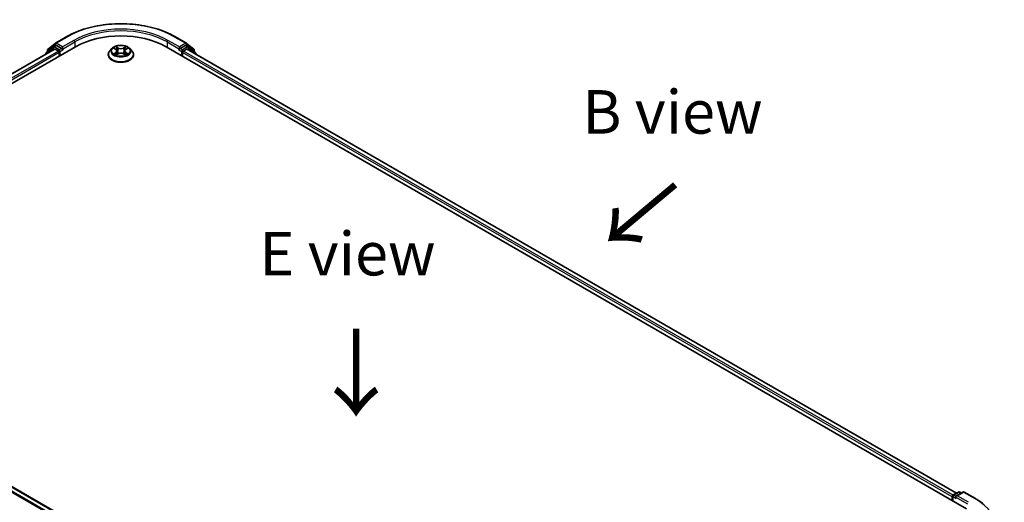
# Model space of a CAD drawing. Units: millimetres. Extents: x 10 to 5990, y 5 to 1270.
# Drawn here: x 46 to 84, y 131 to 149 of the extents above; entities that cross this region are included whole.
import ezdxf

# ---------------------------------------------------------------- set-up
doc = ezdxf.new("R2010")
doc.units = ezdxf.units.MM
doc.header["$LTSCALE"] = 0.666667
doc.layers.get('Defpoints').update_dxf_attribs({"lineweight": 25})
for name, color, linetype, lineweight in [('Dimension (ISO)', 7, 'Continuous', 18), ('Symbol (ISO)', 7, 'Continuous', 18), ('Visible (ISO)', 7, 'Continuous', 35), ('Visible Narrow (ISO)', 7, 'Continuous', 25)]:
    doc.layers.add(name, color=color, linetype=linetype, lineweight=lineweight)
doc.styles.add('Note Text (TK)', font='MS PGothic.ttf')
doc.dimstyles.new('Default - Method 1b (TK)', dxfattribs={"dimscale": 0.666667, "dimtxt": 2.5, "dimasz": 2.5, "dimexe": 1, "dimexo": 1.5, "dimgap": 1, "dimtad": 1, "dimtoh": 1, "dimrnd": 1e-08, "dimdsep": 46, "dimtxsty": 'Note Text (TK)', "dimcen": 0.09, "dimdle": 5, "dimclrd": 100, "dimclre": 100, "dimclrt": 7, "dimadec": 1, "dimazin": 1, "dimtfac": 1, "dimtmove": 0, "dimatfit": 3, "dimfxl": 0, "dimtolj": 1, "dimlwd": -1, "dimlwe": -1, "dimarcsym": 0})

# ---------------------------------------------------------------- blocks, each defined once
blk = doc.blocks.new('*D13')
at = {"layer": 'Defpoints', "color": 0, "transparency": 16777216}
for p in [(33.682, 132.052), (68.602, 111.388), (58.396, 105.496)]:
    blk.add_point(p, dxfattribs=at)
at = {"layer": 'Dimension (ISO)', "color": 100, "transparency": 16777216}
for p, q in [((32.682, 131.475), (22.374, 125.523)), ((24.484, 125.075), (56.953, 106.329)), ((67.602, 110.811), (57.729, 105.111))]:
    blk.add_line(p, q, dxfattribs=at)
for points in [[(24.623, 125.316), (24.345, 124.834), (23.041, 125.908)], [(57.092, 106.57), (56.814, 106.089), (58.396, 105.496)]]:
    blk.add_solid(points, dxfattribs=at)
at = {"layer": 'Dimension (ISO)', "color": 7, "transparency": 16777216, "insert": (40.065, 117.634), "char_height": 1.66667, "attachment_point": 4, "rotation": 330, "style": 'Note Text (TK)'}
blk.add_mtext('\\A1;{\\Q30.000;\\W0.816;\\H0.816x;300}', dxfattribs=at)

msp = doc.modelspace()

# ---------------------------------------------------------------- linework, layer by layer
at = {"layer": 'Visible (ISO)'}
for p, q in [((47.2385, 148.0949), (47.6746, 148.3467)), ((51.8163, 148.3467), (52.2523, 148.0949)), ((33.8709, 139.7941), (48.013, 147.9591)), ((47.2032, 147.8704), (34.2528, 140.3935)), ((47.1615, 147.9544), (46.8974, 147.7409)), ((46.9377, 147.7735), (46.9377, 147.8287)), ((46.9563, 147.8675), (47.2321, 148.0905)), ((47.1679, 147.9588), (47.2504, 148.0064)), ((47.2282, 147.8679), (47.353, 147.7958)), ((47.4709, 147.8911), (47.2754, 148.0039)), ((47.5063, 147.8707), (47.5063, 147.9523)), ((47.5151, 147.8487), (47.5166, 147.8478)), ((49.4036, 147.8924), (49.321, 147.8001)), ((49.4846, 147.9025), (49.5556, 147.8601)), ((49.5993, 147.8018), (49.6129, 147.6745)), ((49.8916, 147.8018), (49.8779, 147.6745)), ((49.9353, 147.8601), (50.0062, 147.9025)), ((50.0872, 147.8924), (50.1699, 147.8001)), ((51.4778, 147.9591), (82.1191, 130.2684)), ((51.9742, 147.8478), (51.9758, 147.8487)), ((51.9846, 147.9523), (51.9846, 147.8707)), ((52.2154, 148.0039), (52.02, 147.8911)), ((52.1378, 147.7958), (52.2627, 147.8679)), ((52.3229, 147.9588), (52.2404, 148.0064)), ((52.2587, 148.0905), (52.5346, 147.8675)), ((81.7372, 130.8677), (52.2877, 147.8704)), ((52.5935, 147.7409), (52.3293, 147.9544)), ((52.5531, 147.8287), (52.5531, 147.7735)), ((46.8788, 147.702), (46.8788, 147.6831)), ((47.3884, 147.7346), (47.3884, 147.5985)), ((49.2621, 147.6529), (49.2621, 147.6585)), ((49.5686, 147.6498), (49.6425, 147.691)), ((49.8484, 147.691), (49.9223, 147.6498)), ((50.2288, 147.6529), (50.2288, 147.6585)), ((52.1024, 147.5985), (52.1024, 147.7346)), ((52.6121, 147.6831), (52.6121, 147.702)), ((34.4144, 137.5513), (63.864, 120.5485)), ((81.6109, 130.7947), (81.8064, 130.9076)), ((81.9715, 130.9077), (81.7038, 130.7531)), ((81.8564, 130.9076), (81.9139, 130.8744)), ((82.0215, 130.9077), (82.4576, 130.6559)), ((81.5652, 130.7242), (81.5652, 130.5881)), ((81.5859, 130.5762), (81.5859, 130.7514))]:
    msp.add_line(p, q, dxfattribs=at)
for centre, start, end in [((46.9877, 147.8287), 128.94828, 180), ((47.1929, 147.9155), 120, 128.94828), ((47.2635, 148.0516), 120, 128.94828), ((52.2273, 148.0516), 51.05172, 60), ((52.2979, 147.9155), 51.05172, 60), ((52.5031, 147.8287), 0, 51.05172), ((46.9288, 147.702), 128.94828, 180), ((52.5621, 147.702), 0, 51.05172), ((81.6359, 130.7514), 120, 180), ((81.8314, 130.8643), 60, 120), ((81.9965, 130.8644), 60, 120)]:
    msp.add_arc(centre, 0.05, start, end, dxfattribs=at)
for centre, major_axis, start_param, end_param in [((49.7454, 146.9589), (2.45, 0), 0.7853982, 2.3561945), ((47.2282, 147.8271), (-0.025, 0.0433), 5.4977871, 6.2831853), ((47.2754, 147.9631), (-0.025, 0.0433), 5.4977871, 6.2831853), ((47.353, 147.755), (0.025, -0.0433), 0.7853982, 2.3561945), ((47.5416, 147.8911), (-0.025, -0.0433), 5.4977871, 7.0685835), ((51.9492, 147.8911), (0.025, -0.0433), 5.4977871, 7.0685835), ((52.1378, 147.755), (0.025, 0.0433), 0.7853982, 2.3561945), ((52.2154, 147.9631), (0.025, 0.0433), 0, 0.7853982), ((52.2627, 147.8271), (0.025, 0.0433), 0, 0.7853982), ((81.6006, 130.7446), (-0.025, -0.0433), 4.0083564, 5.4977871), ((81.7538, 130.7242), (-0.0707, 0), 4.712389, 6.2831853), ((81.7184, 130.7038), (-0.025, 0.0433), 0.7853982, 2.3561945)]:
    msp.add_ellipse(centre, major_axis=major_axis, ratio=0.5773503, start_param=start_param, end_param=end_param, dxfattribs=at)
for points, knots in [([(47.6746, 148.3467), (47.8928, 148.4726), (48.1445, 148.5781), (48.6911, 148.7389), (48.986, 148.7942), (49.5906, 148.8495), (49.9003, 148.8495), (50.5049, 148.7942), (50.7997, 148.7389), (51.3464, 148.5781), (51.5981, 148.4726), (51.8163, 148.3467)], [3.1415927, 3.1415927, 3.1415927, 3.1415927, 3.4557519, 3.4557519, 3.7699112, 3.7699112, 4.0840704, 4.0840704, 4.3982297, 4.3982297, 4.712389, 4.712389, 4.712389, 4.712389]), ([(47.4709, 147.8911), (47.4754, 147.8885), (47.4801, 147.8847), (47.4891, 147.8756), (47.4934, 147.8704), (47.4996, 147.8631), (47.5018, 147.8604), (47.5064, 147.8555), (47.5086, 147.8534), (47.5121, 147.8505), (47.5136, 147.8495), (47.5151, 147.8487)], [0.185147228, 0.185147228, 0.185147228, 0.185147228, 0.196528423, 0.196528423, 0.207909617, 0.207909617, 0.213859594, 0.213859594, 0.21980957, 0.21980957, 0.223874943, 0.223874943, 0.223874943, 0.223874943]), ([(49.321, 147.8001), (49.3135, 147.7918), (49.3067, 147.7832), (49.2943, 147.7655), (49.2889, 147.7564), (49.2793, 147.7377), (49.2753, 147.7281), (49.2687, 147.7086), (49.2663, 147.6987), (49.2629, 147.6787), (49.2621, 147.6686), (49.2621, 147.6585)], [3.4494242, 3.4494242, 3.4494242, 3.4494242, 3.54493753, 3.54493753, 3.64045085, 3.64045085, 3.73596417, 3.73596417, 3.83147749, 3.83147749, 3.92699082, 3.92699082, 3.92699082, 3.92699082]), ([(50.0872, 147.8924), (50.0668, 147.9152), (50.0408, 147.9352), (49.9795, 147.9697), (49.9438, 147.9838), (49.8672, 148.0045), (49.8263, 148.0111), (49.7434, 148.0161), (49.7014, 148.0146), (49.6202, 148.0038), (49.581, 147.9945), (49.5089, 147.9685), (49.476, 147.9518), (49.4314, 147.9198), (49.4164, 147.9066), (49.4036, 147.8924)], [1.2629648, 1.2629648, 1.2629648, 1.2629648, 1.5839777, 1.5839777, 1.9184063, 1.9184063, 2.2514838, 2.2514838, 2.5827972, 2.5827972, 2.9145331, 2.9145331, 3.2485111, 3.2485111, 3.4494242, 3.4494242, 3.4494242, 3.4494242]), ([(49.5009, 147.8927), (49.491, 147.904), (49.4758, 147.9104), (49.4614, 147.9136), (49.4612, 147.9136), (49.461, 147.9137)], [0.001902216, 0.001902216, 0.001902216, 0.001902216, 0.032055974, 0.032055974, 0.032394303, 0.032394303, 0.032394303, 0.032394303]), ([(49.461, 147.9137), (49.4612, 147.9136), (49.4613, 147.9136), (49.4628, 147.913), (49.4641, 147.9125), (49.4655, 147.9119)], [-0.0323943032, -0.0323943032, -0.0323943032, -0.0323943032, -0.0320559737, -0.0320559737, -0.0289727583, -0.0289727583, -0.0289727583, -0.0289727583]), ([(49.5535, 147.9664), (49.5535, 147.9664), (49.5534, 147.9665), (49.5533, 147.9666), (49.5532, 147.9667), (49.5531, 147.9668)], [-0.00023059908, -0.00023059908, -0.00023059908, -0.00023059908, 0, 0, 0.00033832945, 0.00033832945, 0.00033832945, 0.00033832945]), ([(49.5531, 147.9668), (49.5531, 147.9667), (49.5532, 147.9666), (49.5533, 147.9665), (49.5533, 147.9664), (49.5534, 147.9663)], [-0.00033832945, -0.00033832945, -0.00033832945, -0.00033832945, 0, 0, 0.00024151791, 0.00024151791, 0.00024151791, 0.00024151791]), ([(49.5993, 147.8018), (49.5988, 147.8063), (49.5977, 147.8108), (49.5946, 147.8196), (49.5925, 147.8238), (49.5874, 147.8321), (49.5844, 147.836), (49.5775, 147.8436), (49.5736, 147.8472), (49.5651, 147.8539), (49.5605, 147.8571), (49.5556, 147.8601)], [0.84730152, 0.84730152, 0.84730152, 0.84730152, 0.98850982, 0.98850982, 1.12971813, 1.12971813, 1.27092643, 1.27092643, 1.41213473, 1.41213473, 1.55334303, 1.55334303, 1.55334303, 1.55334303]), ([(49.9353, 147.8601), (49.9303, 147.8571), (49.9257, 147.8539), (49.9172, 147.8472), (49.9133, 147.8436), (49.9065, 147.836), (49.9034, 147.8321), (49.8983, 147.8238), (49.8962, 147.8196), (49.8931, 147.8108), (49.8921, 147.8063), (49.8916, 147.8018)], [3.15904595, 3.15904595, 3.15904595, 3.15904595, 3.30025425, 3.30025425, 3.44146255, 3.44146255, 3.58267086, 3.58267086, 3.72387916, 3.72387916, 3.86508746, 3.86508746, 3.86508746, 3.86508746]), ([(49.9173, 147.9314), (49.9266, 147.9444), (49.9319, 147.9577), (49.9377, 147.9666), (49.9377, 147.9667), (49.9378, 147.9668)], [0, 0, 0, 0, 0.032055974, 0.032055974, 0.032394303, 0.032394303, 0.032394303, 0.032394303]), ([(49.9378, 147.9668), (49.9377, 147.9667), (49.9376, 147.9666), (49.9366, 147.9658), (49.9358, 147.965), (49.9349, 147.9642)], [-0.0323943032, -0.0323943032, -0.0323943032, -0.0323943032, -0.0320559737, -0.0320559737, -0.0289727583, -0.0289727583, -0.0289727583, -0.0289727583]), ([(50.0298, 147.9137), (50.0297, 147.9136), (50.0295, 147.9136), (50.0292, 147.9136), (50.0291, 147.9135), (50.029, 147.9135)], [-0.00033832945, -0.00033832945, -0.00033832945, -0.00033832945, 0, 0, 0.00024151791, 0.00024151791, 0.00024151791, 0.00024151791]), ([(50.0291, 147.9134), (50.0292, 147.9134), (50.0293, 147.9135), (50.0295, 147.9136), (50.0297, 147.9136), (50.0298, 147.9137)], [-0.00023059908, -0.00023059908, -0.00023059908, -0.00023059908, 0, 0, 0.00033832945, 0.00033832945, 0.00033832945, 0.00033832945]), ([(50.2288, 147.6585), (50.2288, 147.6686), (50.2279, 147.6787), (50.2246, 147.6987), (50.2221, 147.7086), (50.2156, 147.7281), (50.2115, 147.7377), (50.202, 147.7564), (50.1965, 147.7655), (50.1842, 147.7832), (50.1773, 147.7918), (50.1699, 147.8001)], [0.78539816, 0.78539816, 0.78539816, 0.78539816, 0.88091149, 0.88091149, 0.97642481, 0.97642481, 1.07193813, 1.07193813, 1.16745145, 1.16745145, 1.26296478, 1.26296478, 1.26296478, 1.26296478]), ([(51.9758, 147.8487), (51.9773, 147.8495), (51.9787, 147.8505), (51.9822, 147.8534), (51.9845, 147.8555), (51.989, 147.8604), (51.9913, 147.8631), (51.9974, 147.8704), (52.0018, 147.8756), (52.0108, 147.8847), (52.0155, 147.8885), (52.02, 147.8911)], [0.022988029, 0.022988029, 0.022988029, 0.022988029, 0.027053401, 0.027053401, 0.033003378, 0.033003378, 0.038953354, 0.038953354, 0.050334548, 0.050334548, 0.061715743, 0.061715743, 0.061715743, 0.061715743]), ([(49.2621, 147.6529), (49.2621, 147.6231), (49.2699, 147.5934), (49.3004, 147.5364), (49.3236, 147.5093), (49.3834, 147.4602), (49.4205, 147.4383), (49.5045, 147.4027), (49.5514, 147.3889), (49.65, 147.3708), (49.7016, 147.3664), (49.8047, 147.3673), (49.856, 147.3727), (49.9534, 147.3926), (49.9994, 147.4072), (50.0816, 147.4445), (50.1177, 147.4671), (50.176, 147.5185), (50.1982, 147.5473), (50.2231, 147.6021), (50.2288, 147.6275), (50.2288, 147.6529)], [3.9269908, 3.9269908, 3.9269908, 3.9269908, 4.2267014, 4.2267014, 4.5391124, 4.5391124, 4.8636054, 4.8636054, 5.1893334, 5.1893334, 5.5140838, 5.5140838, 5.8384387, 5.8384387, 6.1632728, 6.1632728, 6.4890702, 6.4890702, 6.8129852, 6.8129852, 7.0685835, 7.0685835, 7.0685835, 7.0685835]), ([(49.4618, 147.6918), (49.4617, 147.6918), (49.4616, 147.6918), (49.4613, 147.6917), (49.4612, 147.6916), (49.461, 147.6916)], [-0.00023059908, -0.00023059908, -0.00023059908, -0.00023059908, 0, 0, 0.00033832945, 0.00033832945, 0.00033832945, 0.00033832945]), ([(49.461, 147.6916), (49.4612, 147.6916), (49.4614, 147.6916), (49.4616, 147.6917), (49.4617, 147.6917), (49.4619, 147.6917)], [-0.00033832945, -0.00033832945, -0.00033832945, -0.00033832945, 0, 0, 0.00024151791, 0.00024151791, 0.00024151791, 0.00024151791]), ([(49.5168, 147.6855), (49.5198, 147.683), (49.5231, 147.6805), (49.5301, 147.6754), (49.5338, 147.6729), (49.5418, 147.668), (49.546, 147.6656), (49.5548, 147.6608), (49.5595, 147.6584), (49.5671, 147.6548), (49.57, 147.6535), (49.573, 147.6523)], [4.53491661, 4.53491661, 4.53491661, 4.53491661, 4.60506204, 4.60506204, 4.67520747, 4.67520747, 4.7453529, 4.7453529, 4.81549833, 4.81549833, 4.85637589, 4.85637589, 4.85637589, 4.85637589]), ([(49.5715, 147.6515), (49.5634, 147.652), (49.5585, 147.6468), (49.5532, 147.6386), (49.5531, 147.6385), (49.5531, 147.6384)], [0.002431037, 0.002431037, 0.002431037, 0.002431037, 0.032055974, 0.032055974, 0.032394303, 0.032394303, 0.032394303, 0.032394303]), ([(49.5531, 147.6384), (49.5532, 147.6385), (49.5533, 147.6386), (49.5542, 147.6394), (49.5551, 147.6402), (49.556, 147.6409)], [-0.0323943032, -0.0323943032, -0.0323943032, -0.0323943032, -0.0320559737, -0.0320559737, -0.0289727583, -0.0289727583, -0.0289727583, -0.0289727583]), ([(49.8484, 147.691), (49.8373, 147.6972), (49.8246, 147.7023), (49.7974, 147.7101), (49.7828, 147.7128), (49.753, 147.7155), (49.7378, 147.7155), (49.708, 147.7128), (49.6934, 147.7101), (49.6662, 147.7023), (49.6536, 147.6972), (49.6425, 147.691)], [1.5882496, 1.5882496, 1.5882496, 1.5882496, 1.8954276, 1.8954276, 2.2026055, 2.2026055, 2.5097835, 2.5097835, 2.8169614, 2.8169614, 3.1241394, 3.1241394, 3.1241394, 3.1241394]), ([(49.9179, 147.6523), (49.9208, 147.6535), (49.9237, 147.6548), (49.9314, 147.6584), (49.936, 147.6608), (49.9449, 147.6656), (49.9491, 147.668), (49.957, 147.6729), (49.9608, 147.6754), (49.9678, 147.6805), (49.971, 147.683), (49.974, 147.6855)], [6.13919839, 6.13919839, 6.13919839, 6.13919839, 6.18007596, 6.18007596, 6.25022139, 6.25022139, 6.32036682, 6.32036682, 6.39051225, 6.39051225, 6.46065768, 6.46065768, 6.46065768, 6.46065768]), ([(49.9373, 147.6388), (49.9374, 147.6388), (49.9374, 147.6387), (49.9376, 147.6386), (49.9377, 147.6385), (49.9378, 147.6384)], [-0.00023059908, -0.00023059908, -0.00023059908, -0.00023059908, 0, 0, 0.00033832945, 0.00033832945, 0.00033832945, 0.00033832945]), ([(49.9378, 147.6384), (49.9377, 147.6385), (49.9377, 147.6386), (49.9376, 147.6388), (49.9375, 147.6388), (49.9375, 147.6389)], [-0.00033832945, -0.00033832945, -0.00033832945, -0.00033832945, 0, 0, 0.00024151791, 0.00024151791, 0.00024151791, 0.00024151791]), ([(49.9881, 147.6921), (49.9979, 147.694), (50.0141, 147.6949), (50.0295, 147.6916), (50.0297, 147.6916), (50.0298, 147.6916)], [0, 0, 0, 0, 0.032055974, 0.032055974, 0.032394303, 0.032394303, 0.032394303, 0.032394303]), ([(50.0298, 147.6916), (50.0297, 147.6916), (50.0295, 147.6917), (50.028, 147.6922), (50.0267, 147.6927), (50.0254, 147.6932)], [-0.0323943032, -0.0323943032, -0.0323943032, -0.0323943032, -0.0320559737, -0.0320559737, -0.0289727583, -0.0289727583, -0.0289727583, -0.0289727583]), ([(82.4576, 130.6559), (82.4791, 130.6435), (82.5004, 130.6308), (82.5422, 130.6051), (82.5627, 130.5921), (82.6032, 130.5656), (82.623, 130.5522), (82.6621, 130.5251), (82.6812, 130.5113), (82.7188, 130.4834), (82.7373, 130.4692), (82.7553, 130.4549)], [3.14159265, 3.14159265, 3.14159265, 3.14159265, 3.17264484, 3.17264484, 3.20369702, 3.20369702, 3.2347492, 3.2347492, 3.26580139, 3.26580139, 3.29685357, 3.29685357, 3.29685357, 3.29685357])]:
    msp.add_open_spline(points, degree=3, knots=knots, dxfattribs=at)
for points in [[(49.4655, 147.9119), (49.472, 147.9093), (49.4785, 147.9061), (49.4846, 147.9025)], [(49.9349, 147.9642), (49.9266, 147.9565), (49.9182, 147.947), (49.9088, 147.9378)], [(50.0062, 147.9025), (50.0062, 147.9025), (50.0063, 147.9025), (50.0063, 147.9025)], [(49.556, 147.6409), (49.5601, 147.6444), (49.5643, 147.6474), (49.5686, 147.6498)], [(50.0254, 147.6932), (50.0127, 147.6975), (49.9999, 147.7002), (49.9903, 147.7021)]]:
    msp.add_open_spline(points, degree=3, dxfattribs=at)
at = {"layer": 'Visible Narrow (ISO)'}
for p, q in [((47.2635, 148.0924), (47.6996, 148.3442)), ((47.9423, 148.2041), (47.5063, 147.9523)), ((47.5063, 147.8707), (47.9777, 148.1428)), ((47.9777, 148.1428), (47.9777, 147.9387)), ((51.5132, 148.1428), (51.9846, 147.8707)), ((51.5132, 148.1428), (51.5132, 147.9387)), ((51.9846, 147.9523), (51.5485, 148.2041)), ((51.7913, 148.3442), (52.2273, 148.0924)), ((47.2282, 147.8679), (34.2674, 140.385)), ((47.353, 147.7958), (34.3903, 140.3117)), ((46.9367, 147.7165), (47.1576, 147.8951)), ((46.9524, 147.8082), (47.2282, 148.0312)), ((46.9524, 147.7853), (46.9524, 147.8082)), ((47.1576, 147.8951), (47.2018, 147.8696)), ((47.1929, 147.9563), (47.2754, 148.0039)), ((47.3884, 147.8434), (47.1929, 147.9563)), ((47.2282, 148.0312), (47.2754, 148.0039)), ((47.5063, 147.9523), (47.2635, 148.0924)), ((47.4709, 147.8911), (47.3884, 147.8434)), ((47.4238, 147.7822), (47.5416, 147.8502)), ((47.4238, 147.6189), (47.4238, 147.7822)), ((49.461, 147.9137), (49.5513, 147.8597)), ((49.5513, 147.7455), (49.461, 147.6916)), ((49.6465, 147.9147), (49.5531, 147.9668)), ((49.582, 147.9378), (49.6408, 147.905)), ((49.6324, 147.787), (49.6025, 147.8947)), ((49.6408, 147.905), (49.6324, 147.787)), ((49.9378, 147.9668), (49.8443, 147.9147)), ((49.8501, 147.905), (49.9088, 147.9378)), ((49.8501, 147.905), (49.8585, 147.787)), ((49.8883, 147.8947), (49.8585, 147.787)), ((49.9396, 147.8597), (50.0298, 147.9137)), ((50.0298, 147.6916), (49.9396, 147.7455)), ((51.9492, 147.8502), (52.0671, 147.7822)), ((52.2273, 148.0924), (51.9846, 147.9523)), ((52.1024, 147.8434), (52.02, 147.8911)), ((52.0671, 147.7822), (52.0671, 147.6189)), ((52.2979, 147.9563), (52.1024, 147.8434)), ((81.5998, 130.7859), (52.1378, 147.7958)), ((52.2154, 148.0039), (52.2627, 148.0312)), ((52.2154, 148.0039), (52.2979, 147.9563)), ((52.2627, 148.0312), (52.5385, 147.8082)), ((81.7226, 130.8592), (52.2627, 147.8679)), ((52.2891, 147.8696), (52.3333, 147.8951)), ((52.3333, 147.8951), (52.5542, 147.7165)), ((52.5385, 147.8082), (52.5385, 147.7853)), ((47.3884, 147.7346), (34.4248, 140.25)), ((49.5005, 147.7021), (49.5573, 147.736)), ((49.5306, 147.6751), (49.5247, 147.6847)), ((49.5531, 147.6384), (49.6465, 147.6905)), ((49.5573, 147.736), (49.5631, 147.6567)), ((49.5636, 147.6498), (49.5636, 147.6498)), ((49.5638, 147.6469), (49.5638, 147.6469)), ((49.8443, 147.6905), (49.9378, 147.6384)), ((49.927, 147.6469), (49.927, 147.6469)), ((49.9272, 147.6498), (49.9272, 147.6498)), ((49.9336, 147.736), (49.9277, 147.6567)), ((49.9336, 147.736), (49.9903, 147.7021)), ((49.9662, 147.6847), (49.9602, 147.6751)), ((81.5652, 130.7242), (52.1024, 147.7346)), ((34.2374, 137.4463), (63.6846, 120.445)), ((34.2646, 137.4767), (63.7245, 120.468)), ((34.3894, 137.5488), (63.8493, 120.5401)), ((81.6359, 130.7923), (81.8314, 130.9051)), ((81.7038, 130.7531), (81.6359, 130.7923)), ((81.7538, 130.7651), (81.9965, 130.9052)), ((81.8314, 130.9051), (81.8993, 130.866)), ((81.9965, 130.9052), (82.4326, 130.6534)), ((81.6006, 130.731), (81.7184, 130.663)), ((81.6006, 130.5677), (81.6006, 130.731)), ((81.6831, 130.7242), (82.1545, 130.4521)), ((82.1898, 130.5133), (81.7538, 130.7651))]:
    msp.add_line(p, q, dxfattribs=at)
for centre, major_axis, ratio, start_param, end_param in [((49.7454, 147.163), (2.8932, 0), 0.5773503, 0.7853982, 2.3561945), ((49.7454, 147.163), (-2.55, 0), 0.5773503, 3.9269908, 5.4977871), ((49.7454, 147.1222), (2.5, 0), 0.5773503, 0.7853982, 2.3561945), ((47.6996, 148.3034), (-0.025, 0.0433), 0.5773503, 5.4977871, 6.2831853), ((47.9423, 148.1632), (-0.025, 0.0433), 0.5773503, 3.9269908, 5.4977871), ((51.5485, 148.1632), (0.025, 0.0433), 0.5773503, 0.7853982, 2.3561945), ((51.7913, 148.3034), (0.025, 0.0433), 0.5773503, 0, 0.7853982), ((46.9877, 147.8287), (-0.05, 0), 0.5773503, 0, 0.7853982), ((46.9877, 147.8287), (-0.0314, 0.0389), 0.8131434, 0, 1.4434523), ((47.1929, 147.9155), (-0.0314, 0.0389), 0.8131434, 0, 1.4434523), ((47.1929, 147.9155), (-0.025, -0.0433), 0.5773503, 3.9269908, 5.4977871), ((47.1929, 147.9155), (-0.025, 0.0433), 0.5773503, 5.4977871, 6.2831853), ((47.2635, 148.0516), (-0.0314, 0.0389), 0.8131434, 0, 1.4434523), ((47.2635, 148.0516), (-0.025, -0.0433), 0.5773503, 3.9269908, 5.4977871), ((47.2635, 148.0516), (-0.025, 0.0433), 0.5773503, 5.4977871, 6.2831853), ((47.3884, 147.8026), (-0.025, -0.0433), 0.5773503, 3.9269908, 5.204008), ((47.3884, 147.8026), (0.05, 0), 0.5773503, 4.4332722, 5.4977871), ((47.3884, 147.8026), (-0.025, 0.0433), 0.5773503, 3.9269908, 5.4977871), ((49.7454, 147.6733), (-0.4779, 0), 0.5773503, 5.8056187, 9.9023446), ((49.7454, 147.7902), (-0.3849, 0), 0.5773503, 5.8056187, 9.9023446), ((49.7454, 147.8026), (-0.3433, 0), 0.5773503, 5.3071026, 5.6884717), ((49.7454, 147.7648), (0.2687, 0), 0.5773503, 2.1762943, 2.4206222), ((49.5513, 147.8529), (0.00428, 0.00715), 0.5873385, 0, 0.7942785), ((49.4489, 147.8026), (0.1424, 0), 0.5773503, 5.5152404, 7.0511302), ((49.5513, 147.7387), (0.00428, -0.00715), 0.5873385, 0.8637843, 2.3473142), ((49.4489, 147.7964), (0.1507, 0), 0.5773503, 5.5152404, 6.3450887), ((49.5762, 147.9349), (-0.00681, -0.00481), 0.1849737, 1.043317, 2.4384992), ((49.5543, 147.9003), (0.0353, -0.0705), 0.5476269, 1.2270205, 1.8422764), ((49.5967, 147.8919), (-0.00803, -0.00223), 0.2229178, 3.8515805, 5.2070037), ((49.6266, 147.7842), (-0.00803, -0.00223), 0.2228845, 3.8515738, 5.2026198), ((49.6465, 147.9079), (-0.00406, -0.00728), 0.5671862, 3.9184152, 5.401945), ((49.7454, 147.9676), (0.1507, 0), 0.5773503, 3.9444441, 5.4803339), ((49.7454, 147.9738), (-0.1424, 0), 0.5773503, 0.8028515, 2.3387412), ((49.8443, 147.9079), (0.00406, -0.00728), 0.5671862, 0.8812403, 2.3647701), ((49.8643, 147.7842), (-0.00803, 0.00223), 0.2228845, 4.2221582, 5.5732041), ((50.042, 147.8026), (-0.1424, 0), 0.5773503, 5.5152404, 7.0511302), ((49.9366, 147.9003), (-0.0353, -0.0705), 0.5476269, 4.4409089, 5.0561648), ((49.8941, 147.8919), (-0.00803, 0.00223), 0.2229178, 4.2177743, 5.5731974), ((50.042, 147.7964), (-0.1507, 0), 0.5773503, 6.221282, 7.0511302), ((49.7454, 147.7648), (0.2687, 0), 0.5773503, 0.7209705, 0.9652983), ((49.9146, 147.9349), (-0.00681, 0.00481), 0.1849737, 0.7030935, 2.0982756), ((49.9396, 147.7387), (-0.00428, -0.00715), 0.5873385, 3.9358711, 5.419401), ((49.9396, 147.8529), (-0.00428, 0.00715), 0.5873385, 5.4889069, 6.2831853), ((49.7454, 147.8026), (-0.3433, 0), 0.5773503, 3.7363063, 4.1176753), ((52.1024, 147.8026), (-0.025, -0.0433), 0.5773503, 3.9269908, 5.4977871), ((52.1024, 147.8026), (0.05, 0), 0.5773503, 3.9269908, 4.9915058), ((52.1024, 147.8026), (-0.025, 0.0433), 0.5773503, 4.22077, 5.4977871), ((52.2273, 148.0516), (0.025, 0.0433), 0.5773503, 0, 0.7853982), ((52.2273, 148.0516), (-0.025, 0.0433), 0.5773503, 3.9269908, 5.4977871), ((52.2273, 148.0516), (0.0314, 0.0389), 0.8131434, 4.839733, 6.2831853), ((52.2979, 147.9155), (0.025, 0.0433), 0.5773503, 0, 0.7853982), ((52.2979, 147.9155), (-0.025, 0.0433), 0.5773503, 3.9269908, 5.4977871), ((52.2979, 147.9155), (0.0314, 0.0389), 0.8131434, 4.839733, 6.2831853), ((52.5031, 147.8287), (0.0314, 0.0389), 0.8131434, 4.839733, 6.2831853), ((52.5031, 147.8287), (0.05, 0), 0.5773503, 5.4977871, 6.2831853), ((46.9288, 147.702), (-0.05, 0), 0.5773503, 0, 0.5382514), ((46.9288, 147.702), (-0.0314, 0.0389), 0.8131434, 0, 1.2688679), ((49.7454, 147.6585), (-0.4833, 0), 0.5773503, 0, 3.1415927), ((49.7454, 147.6529), (0.4833, 0), 0.5773503, 3.1415927, 6.2831853), ((49.7454, 147.8026), (0.3433, 0), 0.5773503, 3.7363063, 4.1176753), ((49.5065, 147.6993), (-0.0016, -0.00818), 0.7797536, 4.5269049, 5.922087), ((49.481, 147.6373), (-0.0263, -0.0627), 0.7122196, 2.6720097, 3.2872655), ((49.5306, 147.682), (-0.00708, -0.00439), 0.7297361, 5.1634453, 5.7754826), ((49.6465, 147.6837), (-0.00406, 0.00728), 0.5671862, 5.5063628, 6.2831853), ((49.7454, 147.6314), (0.1424, 0), 0.5773503, 0.8028515, 2.3387412), ((49.8443, 147.6837), (0.00406, 0.00728), 0.5671862, 0, 0.7768225), ((49.7454, 147.8026), (0.3433, 0), 0.5773503, 5.3071026, 5.6884717), ((50.0098, 147.6373), (0.0263, -0.0627), 0.7122196, 2.9959198, 3.6111756), ((49.9602, 147.682), (-0.00708, 0.00439), 0.7297361, 3.6492954, 4.2613326), ((49.9844, 147.6993), (0.0016, -0.00818), 0.7797536, 0.3610983, 1.7562804), ((52.5621, 147.702), (0.0314, 0.0389), 0.8131434, 5.0143174, 6.2831853), ((52.5621, 147.702), (0.05, 0), 0.5773503, 5.7449339, 6.2831853), ((81.6359, 130.7514), (0.025, 0.0433), 0.5773503, 0.7853982, 2.3561945), ((81.6359, 130.7514), (-0.025, 0.0433), 0.5773503, 5.4977871, 6.2831853), ((81.8314, 130.8643), (-0.025, 0.0433), 0.5773503, 5.4977871, 6.2831853), ((81.8314, 130.8643), (0.025, 0.0433), 0.5773503, 0, 0.7853982), ((81.9965, 130.8644), (-0.025, 0.0433), 0.5773503, 5.4977871, 6.2831853), ((81.9965, 130.8644), (0.025, 0.0433), 0.5773503, 0, 0.7853982), ((81.6359, 130.7514), (-0.05, 0), 0.5773503, 0, 0.7853982), ((82.4326, 130.6126), (0.025, 0.0433), 0.5773503, 0, 0.7853982), ((80.3867, 129.4723), (2.8932, 0), 0.5773503, 5.4977871, 7.0685835)]:
    msp.add_ellipse(centre, major_axis=major_axis, ratio=ratio, start_param=start_param, end_param=end_param, dxfattribs=at)
msp.add_ellipse((49.7454, 147.8026), major_axis=(0.3569, 0), ratio=0.5773503, dxfattribs=at)
for points in [[(49.5534, 147.9663), (49.559, 147.9575), (49.5643, 147.9443), (49.5736, 147.9314)], [(49.582, 147.9378), (49.5717, 147.9479), (49.5626, 147.9583), (49.5535, 147.9664)], [(49.5736, 147.9314), (49.582, 147.9198), (49.5887, 147.9061), (49.5925, 147.8924)], [(49.5925, 147.8924), (49.6024, 147.8565), (49.6124, 147.8206), (49.6224, 147.7847)], [(49.6224, 147.7847), (49.6308, 147.7544), (49.6405, 147.7247), (49.6523, 147.696)], [(49.6602, 147.6995), (49.6493, 147.7279), (49.6402, 147.7572), (49.6324, 147.787)], [(49.8585, 147.787), (49.8506, 147.7572), (49.8415, 147.7279), (49.8307, 147.6995)], [(49.8386, 147.696), (49.8503, 147.7247), (49.8601, 147.7544), (49.8685, 147.7847)], [(49.8685, 147.7847), (49.8784, 147.8206), (49.8884, 147.8565), (49.8984, 147.8924)], [(49.8984, 147.8924), (49.9022, 147.9061), (49.9088, 147.9198), (49.9173, 147.9314)], [(50.029, 147.9135), (50.0148, 147.9103), (49.9998, 147.9039), (49.9899, 147.8927)], [(50.0063, 147.9025), (50.0135, 147.9069), (50.0214, 147.9105), (50.0291, 147.9134)], [(49.5005, 147.7021), (49.49, 147.7001), (49.4756, 147.697), (49.4618, 147.6918)], [(49.4619, 147.6917), (49.477, 147.6949), (49.493, 147.6939), (49.5027, 147.6921)], [(49.5027, 147.6921), (49.5079, 147.6911), (49.5127, 147.6889), (49.5168, 147.6855)], [(49.9375, 147.6389), (49.9323, 147.6469), (49.9274, 147.652), (49.9193, 147.6515)], [(49.9223, 147.6498), (49.9274, 147.6469), (49.9324, 147.6432), (49.9373, 147.6388)], [(49.9741, 147.6855), (49.9782, 147.6889), (49.9829, 147.6911), (49.9881, 147.6921)]]:
    msp.add_open_spline(points, degree=3, dxfattribs=at)

# ---------------------------------------------------------------- texts
at = {"layer": 'Symbol (ISO)', "color": 7, "char_height": 1.666667, "attachment_point": 5, "line_spacing_factor": 1.5, "style": 'Note Text (TK)'}
for s, insert in [('\\fＭＳ Ｐゴシック|b0|i0;B view', (70.8623, 145.4655)), ('\\fＭＳ Ｐゴシック|b0|i0;E view', (58.4204, 140.0358))]:
    msp.add_mtext(s, dxfattribs=dict(at, insert=insert))
at = {"layer": 'Symbol (ISO)', "color": 7, "char_height": 2.666667, "attachment_point": 4, "line_spacing_factor": 1.5, "style": 'Note Text (TK)'}
for insert, rotation in [((71.0427, 142.8039), 220), ((58.7011, 137.3055), 270)]:
    msp.add_mtext('\\fＭＳ Ｐゴシック|b0|i0;{\\H2.6667;→}', dxfattribs=dict(at, insert=insert, rotation=rotation))

# ---------------------------------------------------------------- dimensions: what is measured, and where the dimension line sits
at = {"layer": 'Dimension (ISO)', "color": 100, "true_color": 0x00ff3f}
dim = msp.add_linear_dim(base=(58.3961, 105.4959), p1=(33.6823, 132.0522), p2=(68.6016, 111.388), angle=150, text='{\\Q30.000;\\W0.816;\\H0.816x;<>}', dimstyle='Default - Method 1b (TK)', override={"dimgap": 1, "dimtoh": 0, "dimdec": 2, "dimlfac": 7.394066, "dimtol": 0, "dimlim": 0, "dimtp": 0, "dimtm": 0, "dimtdec": 2, "dimtofl": 0, "dimatfit": 1}, dxfattribs=at)
dim.commit()
dim.dimension.update_dxf_attribs({"geometry": '*D13', "text_midpoint": (40.7184, 115.7021), "dimtype": 160})

doc.saveas('drawing.dxf')
